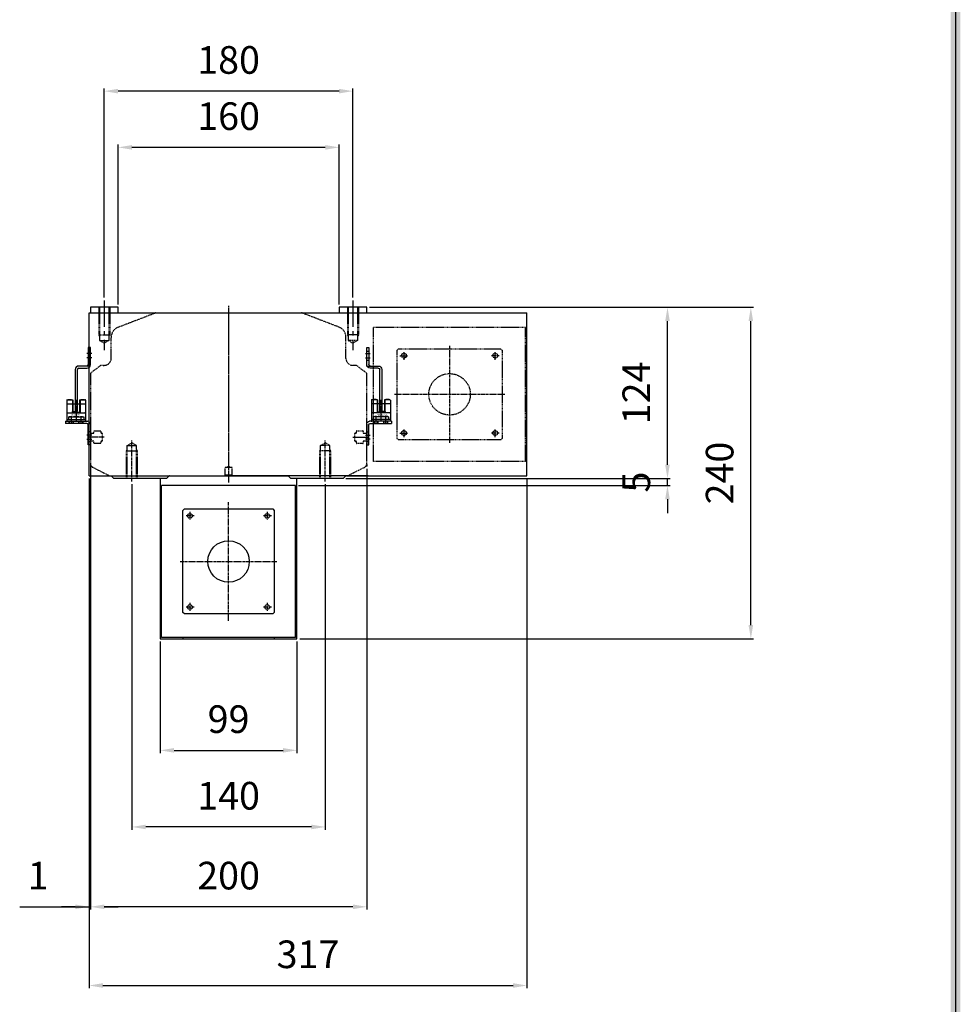
# Model space of a CAD drawing. Units: millimetres. Extents: x 0 to 58806, y 0 to 7077.
# Drawn here: x 51348 to 52029, y 1423 to 2136 of the extents above; entities that cross this region are included whole.
import ezdxf

# ---------------------------------------------------------------- set-up
doc = ezdxf.new("R2010")
doc.units = ezdxf.units.MM
for name, pattern in [('CENTER', [2, 1.25, -0.25, 0.25, -0.25]), ('CENTER2', [28.575, 19.05, -3.175, 3.175, -3.175]), ('HIDDEN', [9.525, 6.35, -3.175])]:
    doc.linetypes.add(name, pattern=pattern)
for name, color, linetype in [('1', 1, 'CENTER'), ('DIM', 2, 'Continuous'), ('SHAPE', 7, 'Continuous')]:
    doc.layers.add(name, color=color, linetype=linetype)
doc.styles.get("Standard").update_dxf_attribs({"font": 'txt', "bigfont": 'whgtxt.shx'})
doc.dimstyles.new('사본 ISO-25$0', dxfattribs={"dimtxt": 4, "dimasz": 3, "dimexe": 1.25, "dimexo": 0.625, "dimtad": 1, "dimdsep": 46, "dimtxsty": 'Standard', "dimcen": 2.5, "dimclrd": 5, "dimclre": 5, "dimclrt": 2, "dimadec": 0, "dimazin": 0, "dimtfac": 1, "dimtmove": 0, "dimatfit": 3, "dimfxl": 0, "dimarcsym": 0})

# ---------------------------------------------------------------- blocks, each defined once
blk = doc.blocks.new('DRS1')
at = {"color": 4}
blk.add_line((1849.033, 1631.5), (1849.033, 1431.745), dxfattribs=at)
blk.add_trace([(1848.651, 1432.127), (1849.414, 1431.364), (1848.651, 1631.118), (1849.414, 1631.882)], dxfattribs=at)
blk = doc.blocks.new('*D280')
at = {"color": 5, "lineweight": -2, "ltscale": 6}
for p, q in [((51600.96, 1927.81), (51818.69, 1927.81)), ((51816.69, 1813.81), (51816.69, 1917.81)), ((51583.96, 1803.81), (51818.69, 1803.81))]:
    blk.add_line(p, q, dxfattribs=at)
at = {"color": 5, "ltscale": 6}
for points in [[(51815.02, 1917.81), (51818.35, 1917.81), (51816.69, 1927.81)], [(51815.02, 1813.81), (51818.35, 1813.81), (51816.69, 1803.81)]]:
    blk.add_solid(points, dxfattribs=at)
at = {"layer": 'Defpoints', "color": 0, "ltscale": 6}
for p in [(51598.96, 1927.81), (51816.69, 1927.81), (51581.96, 1803.81)]:
    blk.add_point(p, dxfattribs=at)
at = {"color": 2, "ltscale": 6, "insert": (51796.69, 1865.81), "char_height": 20, "attachment_point": 5, "rotation": 90}
blk.add_mtext('124', dxfattribs=at)
blk = doc.blocks.new('*D261')
at = {"color": 5, "lineweight": -2, "ltscale": 6}
for p, q in [((51428.96, 1799.81), (51428.96, 1549.64)), ((51568.96, 1799.81), (51568.96, 1549.64)), ((51558.96, 1551.64), (51438.96, 1551.64))]:
    blk.add_line(p, q, dxfattribs=at)
at = {"color": 5, "ltscale": 6}
for points in [[(51438.96, 1553.3), (51438.96, 1549.97), (51428.96, 1551.64)], [(51558.96, 1553.3), (51558.96, 1549.97), (51568.96, 1551.64)]]:
    blk.add_solid(points, dxfattribs=at)
at = {"layer": 'Defpoints', "color": 0, "ltscale": 6}
for p in [(51428.96, 1801.81), (51568.96, 1801.81), (51428.96, 1551.64)]:
    blk.add_point(p, dxfattribs=at)
at = {"color": 2, "ltscale": 6, "insert": (51498.96, 1571.64), "char_height": 20, "attachment_point": 5}
blk.add_mtext('140', dxfattribs=at)
blk = doc.blocks.new('*D281')
at = {"color": 5, "lineweight": -2, "ltscale": 6}
for p, q in [((51398.96, 1812.66), (51398.96, 1491.82)), ((51598.96, 1810.81), (51598.96, 1491.82)), ((51588.96, 1493.82), (51408.96, 1493.82))]:
    blk.add_line(p, q, dxfattribs=at)
at = {"color": 5, "ltscale": 6}
for points in [[(51408.96, 1495.49), (51408.96, 1492.15), (51398.96, 1493.82)], [(51588.96, 1495.49), (51588.96, 1492.15), (51598.96, 1493.82)]]:
    blk.add_solid(points, dxfattribs=at)
at = {"layer": 'Defpoints', "color": 0, "ltscale": 6}
for p in [(51398.96, 1814.66), (51598.96, 1812.81), (51398.96, 1493.82)]:
    blk.add_point(p, dxfattribs=at)
at = {"color": 2, "ltscale": 6, "insert": (51498.96, 1513.82), "char_height": 20, "attachment_point": 5}
blk.add_mtext('200', dxfattribs=at)
blk = doc.blocks.new('*D282')
at = {"color": 5, "lineweight": -2, "ltscale": 6}
for p, q in [((51408.96, 1934.81), (51408.96, 2086.3)), ((51578.96, 2084.3), (51418.96, 2084.3)), ((51588.96, 1934.81), (51588.96, 2086.3))]:
    blk.add_line(p, q, dxfattribs=at)
at = {"color": 5, "ltscale": 6}
for points in [[(51418.96, 2085.97), (51418.96, 2082.64), (51408.96, 2084.3)], [(51578.96, 2085.97), (51578.96, 2082.64), (51588.96, 2084.3)]]:
    blk.add_solid(points, dxfattribs=at)
at = {"layer": 'Defpoints', "color": 0, "ltscale": 6}
for p in [(51408.96, 2084.3), (51408.96, 1932.81), (51588.96, 1932.81)]:
    blk.add_point(p, dxfattribs=at)
at = {"color": 2, "ltscale": 6, "insert": (51498.96, 2104.3), "char_height": 20, "attachment_point": 5}
blk.add_mtext('180', dxfattribs=at)
blk = doc.blocks.new('*D262')
at = {"color": 5, "lineweight": -2, "ltscale": 6}
for p, q in [((51418.96, 1929.81), (51418.96, 2045.61)), ((51568.96, 2043.61), (51428.96, 2043.61)), ((51578.96, 1929.81), (51578.96, 2045.61))]:
    blk.add_line(p, q, dxfattribs=at)
at = {"color": 5, "ltscale": 6}
for points in [[(51428.96, 2045.28), (51428.96, 2041.95), (51418.96, 2043.61)], [(51568.96, 2045.28), (51568.96, 2041.95), (51578.96, 2043.61)]]:
    blk.add_solid(points, dxfattribs=at)
at = {"layer": 'Defpoints', "color": 0, "ltscale": 6}
for p in [(51418.96, 2043.61), (51418.96, 1927.81), (51578.96, 1927.81)]:
    blk.add_point(p, dxfattribs=at)
at = {"color": 2, "ltscale": 6, "insert": (51498.96, 2063.61), "char_height": 20, "attachment_point": 5}
blk.add_mtext('160', dxfattribs=at)
blk = doc.blocks.new('*D263')
at = {"color": 5, "lineweight": -2, "ltscale": 6}
for p, q in [((51398.96, 1810.81), (51398.96, 1491.82)), ((51397.96, 1803.81), (51397.96, 1491.82)), ((51347.75, 1493.82), (51397.96, 1493.82)), ((51387.96, 1493.82), (51377.96, 1493.82)), ((51397.96, 1493.82), (51398.96, 1493.82)), ((51397.96, 1493.82), (51398.96, 1493.82)), ((51408.96, 1493.82), (51418.96, 1493.82))]:
    blk.add_line(p, q, dxfattribs=at)
at = {"color": 5, "ltscale": 6}
for points in [[(51387.96, 1495.49), (51387.96, 1492.15), (51397.96, 1493.82)], [(51408.96, 1495.49), (51408.96, 1492.15), (51398.96, 1493.82)]]:
    blk.add_solid(points, dxfattribs=at)
at = {"layer": 'Defpoints', "color": 0, "ltscale": 6}
for p in [(51398.96, 1812.81), (51397.96, 1805.81), (51398.96, 1493.82)]:
    blk.add_point(p, dxfattribs=at)
at = {"color": 2, "ltscale": 6, "insert": (51361.08, 1513.82), "char_height": 20, "attachment_point": 5}
blk.add_mtext('1', dxfattribs=at)
blk = doc.blocks.new('A$C53916336')
at = {"color": 3}
for p, q in [((11, 46), (9.4, 46)), ((9.4, 46), (9.4, 33.6)), ((11, 43.35), (9.4, 43.35)), ((11, 33.6), (11, 46)), ((11, 36.85), (9.4, 36.85)), ((0, 30), (0, 0)), ((1.6, 0), (1.6, 30)), ((10.8, 32.6), (2.6, 32.6)), ((2.6, 31), (8.4, 31)), ((0, 0), (1.6, 0))]:
    blk.add_line(p, q, dxfattribs=at)
at = {"color": 1, "linetype": 'CENTER2'}
for p, q in [((12, 41.6), (8.4, 41.6)), ((12, 38.6), (8.4, 38.6))]:
    blk.add_line(p, q, dxfattribs=at)
at = {"color": 3}
for centre, radius, start, end in [((2.6, 30), 2.6, 90, 180), ((2.6, 30), 1, 90, 180), ((8.4, 33.6), 1, 270, 0), ((8.4, 33.6), 2.6, 270, 0)]:
    blk.add_arc(centre, radius, start, end, dxfattribs=at)
blk = doc.blocks.new('A$C2D964A58')
at = {"color": 3}
for p, q in [((0, 17), (16, 17)), ((0, 17), (0, 15.4)), ((15.4, 15.4), (0, 15.4)), ((2.7, 15.4), (2.7, 17)), ((2.95, 15.4), (2.95, 17)), ((5.45, 15.4), (5.45, 17)), ((5.7, 15.4), (5.7, 17)), ((9.7, 15.4), (9.7, 17)), ((9.95, 15.4), (9.95, 17)), ((12.45, 15.4), (12.45, 17)), ((12.7, 15.4), (12.7, 17)), ((16.4, 0), (16.4, 14.4)), ((18, 15), (18, 0)), ((18, 9.25), (16.4, 9.25)), ((16.4, 2.25), (18, 2.25)), ((18, 0), (16.4, 0))]:
    blk.add_line(p, q, dxfattribs=at)
at = {"color": 1, "linetype": 'CENTER2'}
for p, q in [((4.2, 15.4), (4.2, 17)), ((11.2, 15.4), (11.2, 17)), ((19, 7), (15.4, 7)), ((15.4, 4), (19, 4))]:
    blk.add_line(p, q, dxfattribs=at)
at = {"color": 3}
for centre, radius in [((15.4, 14.4), 1), ((16, 15), 2)]:
    blk.add_arc(centre, radius, 0, 90, dxfattribs=at)
blk = doc.blocks.new('A$C73984848')
at = {"color": 3}
for p, q in [((0, 15.2), (0, 0)), ((0.3, 15.5), (4.3, 15.5)), ((0.95, 15.8), (0.95, 15.5)), ((0.95, 15.8), (3.35, 15.8)), ((3.35, 15.8), (3.35, 15.5)), ((4, 15.5), (4, 7)), ((4.3, 15.5), (4.3, 7)), ((9.3, 15.5), (9.3, 6.2)), ((9.3, 15.5), (13.3, 15.5)), ((9.6, 15.5), (9.6, 6.2)), ((10.25, 15.8), (12.65, 15.8)), ((10.25, 15.8), (10.25, 15.5)), ((12.65, 15.8), (12.65, 15.5)), ((13.6, 15.2), (13.6, 0)), ((6.8, 7.2), (6.8, 6.2)), ((0, 1.3), (13.6, 1.3)), ((0, 0), (13.6, 0)), ((0.3, 6.2), (13.3, 6.2)), ((1.25, 3.25), (12.35, 3.25)), ((1.25, 3.25), (1.25, 1.3)), ((1.75, 3.55), (3.69, 3.55)), ((1.75, 3.55), (1.75, 3.25)), ((3.69, 3.55), (3.69, 3.25)), ((3.8, 7), (6.8, 7)), ((3.8, 7), (3.8, 6.2)), ((4.83, 3.55), (6.23, 3.55)), ((4.83, 3.55), (4.83, 3.25)), ((6.23, 3.55), (6.23, 3.25)), ((6.8, 6.5), (9.3, 6.5)), ((7.37, 3.55), (8.77, 3.55)), ((7.37, 3.55), (7.37, 3.25)), ((8.77, 3.55), (8.77, 3.25)), ((9.91, 3.55), (11.31, 3.55)), ((9.91, 3.55), (9.91, 3.25)), ((11.31, 3.55), (11.31, 3.25)), ((12.35, 3.25), (12.35, 1.3))]:
    blk.add_line(p, q, dxfattribs=at)
for centre, start, end in [((0.3, 15.2), 90, 180.00001), ((13.3, 15.2), 0, 90), ((0.3, 5.9), 90, 180.00001), ((13.3, 5.9), 0, 90)]:
    blk.add_arc(centre, 0.3, start, end, dxfattribs=at)
for p in [(13.3, 15.5), (13.3, 6.2), (13.3, 6.2)]:
    blk.add_point(p, dxfattribs=at)
blk.add_point((13.6, 0))
at = {"layer": '1'}
for p, q in [((6.8, 15.54), (6.8, 0)), ((0, 12.6), (13.6, 12.6)), ((3.3, 0), (3.3, 3.25)), ((10.3, 0), (10.3, 3.25))]:
    blk.add_line(p, q, dxfattribs=at)
at = {"color": 3, "width": 1.010162}
blk.add_text('EE-SX674A', height=0.975, dxfattribs=at).set_placement((2.83, 4.38))
blk = doc.blocks.new('*D283')
at = {"color": 5, "lineweight": -2, "ltscale": 6}
for p, q in [((51397.96, 1803.81), (51397.96, 1434.85)), ((51714.96, 1803.81), (51714.96, 1434.85)), ((51407.96, 1436.85), (51704.96, 1436.85))]:
    blk.add_line(p, q, dxfattribs=at)
at = {"color": 5, "ltscale": 6}
for points in [[(51407.96, 1438.52), (51407.96, 1435.19), (51397.96, 1436.85)], [(51704.96, 1438.52), (51704.96, 1435.19), (51714.96, 1436.85)]]:
    blk.add_solid(points, dxfattribs=at)
at = {"layer": 'Defpoints', "color": 0, "ltscale": 6}
for p in [(51397.96, 1805.81), (51714.96, 1805.81), (51714.96, 1436.85)]:
    blk.add_point(p, dxfattribs=at)
at = {"color": 2, "ltscale": 6, "insert": (51556.46, 1456.85), "char_height": 20, "attachment_point": 5}
blk.add_mtext('317', dxfattribs=at)
blk = doc.blocks.new('*D289')
at = {"color": 5, "lineweight": -2, "ltscale": 6}
for p, q in [((51449.46, 1685.81), (51449.46, 1605.09)), ((51548.46, 1685.81), (51548.46, 1605.09)), ((51459.46, 1607.09), (51538.46, 1607.09))]:
    blk.add_line(p, q, dxfattribs=at)
at = {"color": 5, "ltscale": 6}
for points in [[(51459.46, 1608.75), (51459.46, 1605.42), (51449.46, 1607.09)], [(51538.46, 1608.75), (51538.46, 1605.42), (51548.46, 1607.09)]]:
    blk.add_solid(points, dxfattribs=at)
at = {"layer": 'Defpoints', "color": 0, "ltscale": 6}
for p in [(51449.46, 1687.81), (51548.46, 1687.81), (51548.46, 1607.09)]:
    blk.add_point(p, dxfattribs=at)
at = {"color": 2, "ltscale": 6, "insert": (51498.96, 1627.09), "char_height": 20, "attachment_point": 5}
blk.add_mtext('99', dxfattribs=at)
blk = doc.blocks.new('*D290')
at = {"color": 5, "lineweight": -2, "ltscale": 6}
for p, q in [((51816.69, 1813.81), (51816.69, 1823.81)), ((51583.96, 1803.81), (51818.69, 1803.81)), ((51816.69, 1798.81), (51816.69, 1803.81)), ((51549.46, 1798.81), (51818.69, 1798.81)), ((51816.69, 1788.81), (51816.69, 1778.81))]:
    blk.add_line(p, q, dxfattribs=at)
at = {"color": 5, "ltscale": 6}
for points in [[(51815.02, 1813.81), (51818.35, 1813.81), (51816.69, 1803.81)], [(51815.02, 1788.81), (51818.35, 1788.81), (51816.69, 1798.81)]]:
    blk.add_solid(points, dxfattribs=at)
at = {"layer": 'Defpoints', "color": 0, "ltscale": 6}
for p in [(51581.96, 1803.81), (51816.69, 1803.81), (51547.46, 1798.81)]:
    blk.add_point(p, dxfattribs=at)
at = {"color": 2, "ltscale": 6, "insert": (51796.69, 1801.31), "char_height": 20, "attachment_point": 5, "rotation": 90}
blk.add_mtext('5', dxfattribs=at)
blk = doc.blocks.new('*D291')
at = {"color": 5, "lineweight": -2, "ltscale": 6}
for p, q in [((51600.96, 1927.81), (51879.03, 1927.81)), ((51877.03, 1697.81), (51877.03, 1917.81)), ((51550.46, 1687.81), (51879.03, 1687.81))]:
    blk.add_line(p, q, dxfattribs=at)
at = {"color": 5, "ltscale": 6}
for points in [[(51875.36, 1917.81), (51878.7, 1917.81), (51877.03, 1927.81)], [(51875.36, 1697.81), (51878.7, 1697.81), (51877.03, 1687.81)]]:
    blk.add_solid(points, dxfattribs=at)
at = {"layer": 'Defpoints', "color": 0, "ltscale": 6}
for p in [(51598.96, 1927.81), (51877.03, 1927.81), (51548.46, 1687.81)]:
    blk.add_point(p, dxfattribs=at)
at = {"color": 2, "ltscale": 6, "insert": (51857.03, 1807.81), "char_height": 20, "attachment_point": 5, "rotation": 90}
blk.add_mtext('240', dxfattribs=at)

msp = doc.modelspace()

# ---------------------------------------------------------------- linework, layer by layer
at = {"color": 1, "linetype": 'CENTER2'}
for p, q in [((51408.962, 1932.809), (51408.962, 1896.861)), ((51588.962, 1932.809), (51588.962, 1896.861))]:
    msp.add_line(p, q, dxfattribs=at)
for p, q in [((51418.962, 1927.809), (51398.962, 1927.809)), ((51598.962, 1927.809), (51578.962, 1927.809)), ((51397.962, 1805.809), (51397.962, 1923.809)), ((51397.962, 1923.809), (51714.962, 1923.809)), ((51446.056, 1923.809), (51551.869, 1923.809)), ((51598.962, 1923.809), (51599.962, 1923.809)), ((51714.962, 1805.809), (51714.962, 1923.809)), ((51397.962, 1805.809), (51413.67, 1805.809)), ((51413.67, 1805.809), (51498.963, 1805.809)), ((51449.463, 1803.809), (51449.463, 1687.809)), ((51584.254, 1805.809), (51498.963, 1805.809)), ((51548.463, 1687.809), (51548.463, 1803.809)), ((51599.962, 1805.809), (51584.253, 1805.809)), ((51584.254, 1805.809), (51714.962, 1805.809)), ((51547.463, 1798.809), (51450.463, 1798.809)), ((51450.463, 1688.809), (51450.463, 1798.809)), ((51547.463, 1688.809), (51547.463, 1798.809)), ((51449.463, 1687.809), (51548.463, 1687.809)), ((51547.463, 1688.809), (51450.463, 1688.809)), ((51465.963, 1688.809), (51465.963, 1687.809)), ((51531.963, 1688.809), (51531.963, 1687.809))]:
    msp.add_line(p, q)
at = {"color": 2, "linetype": 'HIDDEN', "ltscale": 0.1}
for p, q in [((51404.962, 1927.809), (51404.962, 1907.809)), ((51405.587, 1927.809), (51405.587, 1903.809)), ((51412.337, 1927.809), (51412.337, 1903.809)), ((51412.962, 1927.809), (51412.962, 1907.809)), ((51584.962, 1927.809), (51584.962, 1907.809)), ((51585.587, 1927.809), (51585.587, 1903.809)), ((51592.337, 1927.809), (51592.337, 1903.809)), ((51592.962, 1927.809), (51592.962, 1907.809)), ((51419.097, 1913.496), (51445.877, 1923.776)), ((51578.828, 1913.496), (51552.048, 1923.776)), ((51603.962, 1816.309), (51603.962, 1913.309)), ((51713.962, 1913.309), (51603.962, 1913.309)), ((51713.962, 1816.309), (51713.962, 1913.309)), ((51404.962, 1907.809), (51412.962, 1907.809)), ((51404.962, 1907.809), (51405.587, 1906.727)), ((51405.587, 1903.809), (51412.337, 1903.809)), ((51405.587, 1903.809), (51408.962, 1901.861)), ((51412.337, 1903.809), (51408.962, 1901.861)), ((51412.962, 1907.809), (51412.337, 1906.727)), ((51413.964, 1890.805), (51413.964, 1906.027)), ((51583.961, 1890.809), (51583.961, 1906.027)), ((51592.962, 1907.809), (51584.962, 1907.809)), ((51584.962, 1907.809), (51585.587, 1906.727)), ((51592.337, 1903.809), (51585.587, 1903.809)), ((51585.587, 1903.809), (51588.962, 1901.861)), ((51592.337, 1903.809), (51588.962, 1901.861)), ((51592.962, 1907.809), (51592.337, 1906.727)), ((51713.962, 1897.809), (51714.962, 1897.809)), ((51406.297, 1885.706), (51399.158, 1880.227)), ((51408.462, 1885.809), (51406.602, 1885.809)), ((51408.154, 1885.805), (51408.964, 1885.805)), ((51591.322, 1885.809), (51588.961, 1885.809)), ((51598.766, 1880.227), (51591.627, 1885.706)), ((51398.962, 1879.831), (51398.962, 1814.663)), ((51598.962, 1814.663), (51598.962, 1879.831)), ((51399.462, 1836.609), (51401.162, 1836.609)), ((51401.462, 1836.909), (51401.462, 1838.009)), ((51401.762, 1838.309), (51406.162, 1838.309)), ((51406.462, 1838.009), (51406.462, 1837.109)), ((51406.762, 1836.809), (51407.162, 1836.809)), ((51407.462, 1836.509), (51407.462, 1831.109)), ((51590.462, 1831.109), (51590.462, 1836.509)), ((51590.762, 1836.809), (51591.162, 1836.809)), ((51591.462, 1837.109), (51591.462, 1838.009)), ((51591.762, 1838.309), (51596.162, 1838.309)), ((51596.462, 1838.009), (51596.462, 1836.909)), ((51596.762, 1836.609), (51598.462, 1836.609)), ((51401.162, 1831.009), (51399.462, 1831.009)), ((51401.462, 1829.609), (51401.462, 1830.709)), ((51406.162, 1829.309), (51401.762, 1829.309)), ((51406.462, 1830.509), (51406.462, 1829.609)), ((51407.162, 1830.809), (51406.762, 1830.809)), ((51424.962, 1823.809), (51425.587, 1824.892)), ((51425.587, 1827.809), (51428.962, 1829.758)), ((51425.587, 1803.809), (51425.587, 1827.809)), ((51425.587, 1827.809), (51432.337, 1827.809)), ((51432.337, 1827.809), (51428.962, 1829.758)), ((51432.337, 1803.809), (51432.337, 1827.809)), ((51432.962, 1823.809), (51432.337, 1824.892)), ((51564.962, 1823.809), (51565.587, 1824.892)), ((51565.587, 1827.809), (51568.962, 1829.758)), ((51565.587, 1803.809), (51565.587, 1827.809)), ((51572.337, 1827.809), (51565.587, 1827.809)), ((51572.337, 1827.809), (51568.962, 1829.758)), ((51572.337, 1803.809), (51572.337, 1827.809)), ((51572.962, 1823.809), (51572.337, 1824.892)), ((51591.162, 1830.809), (51590.762, 1830.809)), ((51591.462, 1829.609), (51591.462, 1830.509)), ((51596.162, 1829.309), (51591.762, 1829.309)), ((51596.462, 1830.709), (51596.462, 1829.609)), ((51598.462, 1831.009), (51596.762, 1831.009)), ((51713.962, 1831.809), (51714.962, 1831.809)), ((51424.962, 1803.809), (51424.962, 1823.809)), ((51424.962, 1823.809), (51432.962, 1823.809)), ((51432.962, 1803.809), (51432.962, 1823.809)), ((51564.962, 1803.809), (51564.962, 1823.809)), ((51572.962, 1823.809), (51564.962, 1823.809)), ((51572.962, 1803.809), (51572.962, 1823.809)), ((51400.62, 1811.98), (51412.329, 1806.126)), ((51501.462, 1811.809), (51496.462, 1811.809)), ((51496.462, 1806.309), (51496.462, 1811.809)), ((51497.397, 1811.809), (51498.962, 1812.796)), ((51500.527, 1811.809), (51498.962, 1812.796)), ((51501.462, 1806.309), (51501.462, 1811.809)), ((51585.596, 1806.126), (51597.304, 1811.98)), ((51713.962, 1816.309), (51603.962, 1816.309)), ((51496.462, 1806.309), (51495.962, 1805.809)), ((51501.462, 1806.309), (51496.462, 1806.309)), ((51501.462, 1806.309), (51501.962, 1805.809))]:
    msp.add_line(p, q, dxfattribs=at)
at = {"color": 1, "linetype": 'CENTER', "ltscale": 1.5}
for p, q in [((51658.962, 1899.809), (51658.962, 1829.809)), ((51622.962, 1892.809), (51628.962, 1892.809)), ((51625.962, 1889.809), (51625.962, 1895.809)), ((51694.962, 1892.809), (51688.962, 1892.809)), ((51691.962, 1889.809), (51691.962, 1895.809)), ((51698.962, 1864.809), (51618.962, 1864.809)), ((51625.962, 1833.809), (51625.962, 1839.809)), ((51691.962, 1833.809), (51691.962, 1839.809)), ((51622.962, 1836.809), (51628.962, 1836.809)), ((51694.962, 1836.809), (51688.962, 1836.809)), ((51428.962, 1801.809), (51428.962, 1831.758)), ((51568.962, 1801.809), (51568.962, 1831.758)), ((51498.963, 1700.809), (51498.963, 1786.809)), ((51473.963, 1776.809), (51467.963, 1776.809)), ((51470.963, 1779.809), (51470.963, 1773.809)), ((51529.963, 1776.809), (51523.963, 1776.809)), ((51526.963, 1779.809), (51526.963, 1773.809)), ((51463.963, 1743.809), (51533.963, 1743.809)), ((51473.963, 1710.809), (51467.963, 1710.809)), ((51470.963, 1713.809), (51470.963, 1707.809)), ((51529.963, 1710.809), (51523.963, 1710.809)), ((51526.963, 1713.809), (51526.963, 1707.809))]:
    msp.add_line(p, q, dxfattribs=at)
at = {"lineweight": -3}
for p, q in [((51414.05, 1805.721), (51415.962, 1803.809)), ((51453.962, 1803.809), (51415.962, 1803.809)), ((51455.874, 1805.721), (51453.962, 1803.809)), ((51542.05, 1805.721), (51543.962, 1803.809)), ((51581.962, 1803.809), (51543.962, 1803.809)), ((51583.874, 1805.721), (51581.962, 1803.809))]:
    msp.add_line(p, q, dxfattribs=at)
at = {"color": 2, "linetype": 'HIDDEN', "ltscale": 0.1}
msp.add_lwpolyline([(51696.962, 1832.809), (51695.962, 1831.809), (51621.962, 1831.809), (51620.962, 1832.809), (51620.962, 1896.809), (51621.962, 1897.809), (51695.962, 1897.809), (51696.962, 1896.809)], close=True, dxfattribs=at)
msp.add_lwpolyline([(51530.963, 1781.809), (51531.963, 1780.809), (51531.963, 1706.809), (51530.963, 1705.809), (51466.963, 1705.809), (51465.963, 1706.809), (51465.963, 1780.809), (51466.963, 1781.809)], close=True)
for centre, radius in [((51625.962, 1892.809), 1.75), ((51691.962, 1892.809), 1.75), ((51658.962, 1864.809), 15), ((51625.962, 1836.809), 1.75), ((51691.962, 1836.809), 1.75)]:
    msp.add_circle(centre, radius, dxfattribs=at)
for centre, radius in [((51470.963, 1776.809), 1.75), ((51526.963, 1776.809), 1.75), ((51498.963, 1743.809), 15), ((51470.963, 1710.809), 1.75), ((51526.963, 1710.809), 1.75)]:
    msp.add_circle(centre, radius)
for centre, radius, start, end in [((51446.056, 1923.309), 0.5, 90.00027, 111), ((51551.869, 1923.309), 0.5, 69, 90.00027), ((51413.67, 1808.809), 3, 243.434949, 270), ((51584.254, 1808.809), 3, 270, 296.565051)]:
    msp.add_arc(centre, radius, start, end)
for centre, radius, start, end in [((51421.964, 1906.027), 8, 111, 180), ((51575.961, 1906.027), 8, 0, 69), ((51408.964, 1890.805), 5, 270, 0), ((51588.961, 1890.809), 5, 180, 270), ((51406.602, 1885.309), 0.5, 90, 127.5), ((51591.322, 1885.309), 0.5, 52.5, 90), ((51399.462, 1879.831), 0.5, 127.5, 180), ((51598.462, 1879.831), 0.5, 0, 52.5), ((51399.462, 1837.109), 0.5, 180, 270), ((51401.162, 1836.909), 0.3, 270, 0), ((51401.762, 1838.009), 0.3, 90, 180), ((51406.162, 1838.009), 0.3, 360, 90), ((51406.762, 1837.109), 0.3, 180, 270), ((51407.162, 1836.509), 0.3, 360, 90), ((51590.762, 1836.509), 0.3, 90, 180), ((51591.162, 1837.109), 0.3, 270, 0), ((51591.762, 1838.009), 0.3, 90, 180), ((51596.162, 1838.009), 0.3, 360, 90), ((51596.762, 1836.909), 0.3, 180, 270), ((51598.462, 1837.109), 0.5, 270, 0), ((51399.462, 1830.509), 0.5, 90, 180), ((51401.162, 1830.709), 0.3, 0, 90), ((51401.762, 1829.609), 0.3, 180, 270), ((51406.162, 1829.609), 0.3, 270, 0), ((51406.762, 1830.509), 0.3, 90, 180), ((51407.162, 1831.109), 0.3, 270, 0), ((51590.762, 1831.109), 0.3, 180, 270), ((51591.162, 1830.509), 0.3, 0, 90), ((51591.762, 1829.609), 0.3, 180, 270), ((51596.162, 1829.609), 0.3, 270, 0), ((51596.762, 1830.709), 0.3, 90, 180), ((51598.462, 1830.509), 0.5, 0, 90), ((51401.962, 1814.663), 3, 180, 243.434949), ((51595.962, 1814.663), 3, 296.5635, 0)]:
    msp.add_arc(centre, radius, start, end, dxfattribs=at)
at = {"layer": '1', "linetype": 'CENTER'}
for p, q in [((51498.962, 1928.809), (51498.962, 1800.809)), ((51408.912, 1833.809), (51397.159, 1833.809)), ((51589.013, 1833.809), (51600.766, 1833.809))]:
    msp.add_line(p, q, dxfattribs=at)
at = {"layer": 'DIM', "color": 8}
for points in [[(51398.962, 1814.107), (51398.962, 1812.809), (51400.123, 1812.229)], [(51598.962, 1814.107), (51598.962, 1812.809), (51597.801, 1812.229)]]:
    msp.add_lwpolyline(points, dxfattribs=at)
at = {"layer": 'SHAPE'}
for p, q in [((51398.962, 1927.809), (51398.962, 1923.809)), ((51418.962, 1923.809), (51418.962, 1927.809)), ((51578.962, 1927.809), (51578.962, 1923.809)), ((51598.962, 1923.809), (51598.962, 1927.809)), ((51456.086, 1805.809), (51541.838, 1805.809))]:
    msp.add_line(p, q, dxfattribs=at)
for centre, start, end in [((51414.262, 1805.934), 204.469801, 225), ((51456.086, 1805.509), 90, 135), ((51541.838, 1805.509), 45, 90), ((51583.662, 1805.934), 315, 335.530199)]:
    msp.add_arc(centre, 0.3, start, end, dxfattribs=at)

# ---------------------------------------------------------------- block references
at = {"color": 4, "xscale": 9, "yscale": 9, "zscale": 9}
msp.add_blockref('DRS1', (35383.935, -11896.775), dxfattribs=at)
for name, p in [('A$C53916336', (51387.962, 1852.709)), ('A$C73984848', (51381.862, 1845.309)), ('A$C2D964A58', (51380.962, 1828.309))]:
    msp.add_blockref(name, p)
at = {"xscale": -1}
for name, p in [('A$C53916336', (51609.962, 1852.709)), ('A$C73984848', (51616.062, 1845.309)), ('A$C2D964A58', (51616.962, 1828.309))]:
    msp.add_blockref(name, p, dxfattribs=at)

# ---------------------------------------------------------------- dimensions: what is measured, and where the dimension line sits
at = {"ltscale": 6}
for base, p1, p2, angle, override, picture, middle in [((51408.962, 2084.304), (51588.962, 1932.809), (51408.962, 1932.809), 180, {"dimscale": 20, "dimtxt": 1, "dimasz": 0.5, "dimexe": 0.1, "dimexo": 0.1, "dimgap": 0.5, "dimcen": 5, "dimclrd": 5, "dimclre": 5, "dimtix": 1, "dimtmove": 1, "dimfxl": 1.135, "dimarcsym": 1}, '*D282', (51498.962, 2104.304)), ((51418.962, 2043.614), (51578.962, 1927.809), (51418.962, 1927.809), 180, {"dimscale": 20, "dimtxt": 1, "dimasz": 0.5, "dimexe": 0.1, "dimexo": 0.1, "dimgap": 0.5, "dimcen": 5, "dimclrd": 5, "dimclre": 5, "dimtix": 1, "dimtmove": 1, "dimfxl": 1.135, "dimarcsym": 1}, '*D262', (51498.962, 2063.614)), ((51877.03, 1927.809), (51548.463, 1687.809), (51598.962, 1927.809), 90, {"dimscale": 20, "dimtxt": 1, "dimasz": 0.5, "dimexe": 0.1, "dimexo": 0.1, "dimgap": 0.5, "dimcen": 5, "dimtix": 1, "dimtmove": 1, "dimfxl": 1.135, "dimarcsym": 1}, '*D291', (51857.03, 1807.809)), ((51816.685, 1927.809), (51581.962, 1803.809), (51598.962, 1927.809), 90, {"dimscale": 20, "dimtxt": 1, "dimasz": 0.5, "dimexe": 0.1, "dimexo": 0.1, "dimgap": 0.5, "dimcen": 5, "dimclrd": 5, "dimclre": 5, "dimtix": 1, "dimtmove": 1, "dimfxl": 1.135, "dimarcsym": 1}, '*D280', (51796.685, 1865.809)), ((51816.685, 1803.809), (51547.463, 1798.809), (51581.962, 1803.809), 90, {"dimscale": 20, "dimtxt": 1, "dimasz": 0.5, "dimexe": 0.1, "dimexo": 0.1, "dimgap": 0.5, "dimcen": 5, "dimtix": 1, "dimtmove": 1, "dimfxl": 1.135, "dimarcsym": 1}, '*D290', (51796.685, 1801.309)), ((51398.962, 1493.82), (51598.962, 1812.809), (51398.962, 1814.663), 180, {"dimscale": 20, "dimtxt": 1, "dimasz": 0.5, "dimexe": 0.1, "dimexo": 0.1, "dimgap": 0.5, "dimcen": 5, "dimclrd": 5, "dimclre": 5, "dimtix": 1, "dimtmove": 1, "dimfxl": 1.135, "dimarcsym": 1}, '*D281', (51498.962, 1513.82)), ((51714.962, 1436.855), (51397.962, 1805.809), (51714.962, 1805.809), 0, {"dimscale": 20, "dimtxt": 1, "dimasz": 0.5, "dimexe": 0.1, "dimexo": 0.1, "dimgap": 0.5, "dimcen": 5, "dimtix": 1, "dimtmove": 1, "dimfxl": 1.135, "dimarcsym": 1}, '*D283', (51556.462, 1456.855)), ((51428.962, 1551.635), (51568.962, 1801.809), (51428.962, 1801.809), 180, {"dimscale": 20, "dimtxt": 1, "dimasz": 0.5, "dimexe": 0.1, "dimexo": 0.1, "dimgap": 0.5, "dimcen": 5, "dimclrd": 5, "dimclre": 5, "dimtix": 1, "dimtmove": 1, "dimfxl": 1.135, "dimarcsym": 1}, '*D261', (51498.962, 1571.635))]:
    dim = msp.add_linear_dim(base=base, p1=p1, p2=p2, angle=angle, dimstyle='사본 ISO-25$0', override=override, dxfattribs=at)
    dim.commit()
    dim.dimension.update_dxf_attribs({"geometry": picture, "text_midpoint": middle})
dim = msp.add_linear_dim(base=(51398.962, 1493.82), p1=(51397.962, 1805.809), p2=(51398.962, 1812.809), angle=180, dimstyle='사본 ISO-25$0', override={"dimscale": 20, "dimtxt": 1, "dimasz": 0.5, "dimexe": 0.1, "dimexo": 0.1, "dimgap": 0.5, "dimcen": 5, "dimclrd": 5, "dimclre": 5, "dimtix": 1, "dimtmove": 1, "dimfxl": 1.135, "dimarcsym": 1}, dxfattribs=at)
dim.commit()
dim.dimension.update_dxf_attribs({"geometry": '*D263', "text_midpoint": (51361.084, 1493.82), "dimtype": 160})
dim = msp.add_linear_dim(base=(51548.463, 1607.086), p1=(51449.463, 1687.809), p2=(51548.463, 1687.809), dimstyle='사본 ISO-25$0', override={"dimscale": 20, "dimtxt": 1, "dimasz": 0.5, "dimexe": 0.1, "dimexo": 0.1, "dimgap": 0.5, "dimcen": 5, "dimtix": 1, "dimtmove": 1, "dimfxl": 1.135, "dimarcsym": 1}, dxfattribs=at)
dim.commit()
dim.dimension.update_dxf_attribs({"geometry": '*D289', "text_midpoint": (51498.963, 1627.086)})

doc.saveas('drawing.dxf')
